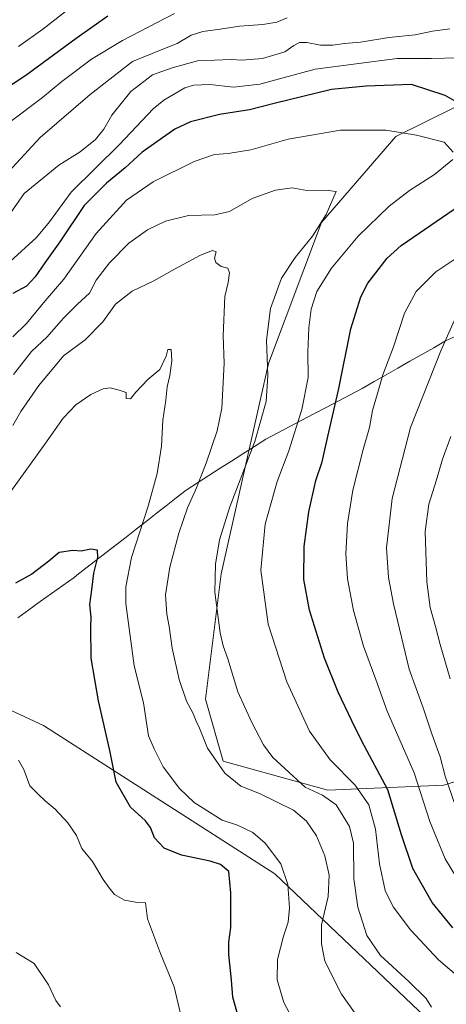
# Model space of a CAD drawing. Units: metres. Extents: x 613849 to 617287, y 4754824 to 4757195.
# Drawn here: x 615022 to 615174, y 4755698 to 4756048 of the extents above; entities that cross this region are included whole.
import ezdxf

# ---------------------------------------------------------------- set-up
doc = ezdxf.new("R2010")
doc.units = ezdxf.units.M
doc.header["$MEASUREMENT"] = 0
for name, color, linetype, lineweight in [('Arbolado forestal CxS', 92, 'Continuous', 0), ('Curva de nivel maestra', 36, 'Continuous', 30), ('Curva de nivel normal', 36, 'Continuous', 0), ('Entidad de ámbito territorial', 19, 'Continuous', 0), ('Entidad de ámbito territorial CxS', 92, 'Continuous', 0)]:
    doc.layers.add(name, color=color, linetype=linetype, lineweight=lineweight)

# ---------------------------------------------------------------- blocks, each defined once
blk = doc.blocks.new('*U154')
at = {"layer": 'Arbolado forestal CxS', "color": 92, "linetype": 'Continuous', "lineweight": 0}
for points in [[(615481.8879, 4755502.8277, 596.7093), (615461.2933, 4755520.1057, 597.2478), (615419.4335, 4755529.5681, 591.6473), (615366.9229, 4755544.4497, 587.4715), (615346.0359, 4755539.4689, 584.7665), (615321.4247, 4755576.2219, 590.1753), (615290.0523, 4755605.1521, 593.2177), (615264.1769, 4755620.2685, 589.1997), (615223.9437, 4755657.0759, 586.7832), (615176.4745, 4755683.7443, 588.4013), (615113.0197, 4755744.1249, 579.3712), (615030.7201, 4755796.9603, 571.5572), (614992.0465, 4755814.8747, 575.631)], [(615400.1209, 4756136.9539, 653.3796), (615370.0929, 4756099.2203, 635.1766), (615347.4985, 4756068.0597, 625.593), (615298.4681, 4756049.4573, 617.6947), (615209.3321, 4756032.8461, 604.4469), (615156.0815, 4756006.4955, 593.9568), (615129.6579, 4755975.8559, 591.2981), (615110.8037, 4755925.7473, 590.9423), (615093.9563, 4755850.9225, 591.616), (615088.2893, 4755806.2857, 587.1027), (615094.6657, 4755784.2397, 585.586), (615131.8415, 4755773.9033, 590.2373), (615173.1053, 4755775.7589, 609.8513), (615209.0057, 4755786.9847, 626.5695), (615245.2959, 4755806.4813, 644.1827), (615279.4733, 4755832.9029, 661.586), (615328.4913, 4755830.5403, 676.1345), (615372.5655, 4755801.9859, 673.9616), (615447.3201, 4755746.3863, 655.4653)]]:
    blk.add_polyline3d(points, dxfattribs=at)
blk = doc.blocks.new('*U180')
at = {"layer": 'Curva de nivel normal', "color": 36, "linetype": 'Continuous', "lineweight": 0}
for points in [[(615178.54, 4755764.84, 610), (615173.65, 4755778.88, 610), (615171.85, 4755785.75, 610), (615168.84, 4755793.98, 610), (615165.82, 4755803.26, 610), (615160.84, 4755817.01, 610), (615155.24, 4755840.22, 610), (615153.5, 4755849.62, 610), (615152.73, 4755860.15, 610), (615154.73, 4755877.74, 610), (615161.29, 4755903, 610), (615172.1, 4755930.28, 610), (615176.8, 4755940.86, 610)], [(615175.31, 4756044.78, 610), (615169.12, 4756043.94, 610), (615162.95, 4756042.72, 610), (615153.55, 4756041.72, 610), (615143.52, 4756040.04, 610), (615137.85, 4756039.57, 610), (615133.61, 4756038.96, 610), (615129.21, 4756038.96, 610), (615124.4, 4756039.9, 610), (615121.78, 4756039.96, 610), (615119.78, 4756038.9, 610), (615116.57, 4756036.63, 610), (615108.68, 4756034.2, 610), (615101.24, 4756033.65, 610), (615097.53, 4756033.88, 610), (615085.45, 4756033.39, 610), (615076.45, 4756030.87, 610), (615069.45, 4756028.48, 610), (615061.8, 4756022.46, 610), (615054.95, 4756014.03, 610), (615052.17, 4756009.14, 610), (615049.21, 4756005.48, 610), (615043.78, 4756001.02, 610), (615036.11, 4755996.29, 610), (615023.79, 4755986.21, 610), (615018.14, 4755978, 610)]]:
    blk.add_polyline3d(points, dxfattribs=at)
blk = doc.blocks.new('*U183')
at = {"layer": 'Curva de nivel normal', "color": 36, "linetype": 'Continuous', "lineweight": 0}
for points in [[(615175.45, 4755813.54, 615), (615171.83, 4755825.76, 615), (615170.18, 4755832.17, 615), (615168.29, 4755838.96, 615), (615167.1, 4755848.05, 615), (615166.53, 4755866.01, 615), (615167.87, 4755875.68, 615), (615170.6, 4755884.34, 615), (615172.64, 4755891.68, 615), (615175.63, 4755899.8, 615)], [(615117.45, 4756048.74, 615), (615113.78, 4756047.22, 615), (615108.78, 4756046.32, 615), (615100.45, 4756045.78, 615), (615093.61, 4756044.63, 615), (615087.43, 4756043.91, 615), (615083.23, 4756042.53, 615), (615078.24, 4756039.55, 615), (615073.2, 4756037.58, 615), (615062.33, 4756033.15, 615), (615047.26, 4756021.39, 615), (615029.44, 4756006.18, 615), (615012.49, 4755987.84, 615)]]:
    blk.add_polyline3d(points, dxfattribs=at)
blk = doc.blocks.new('*U187')
at = {"layer": 'Curva de nivel normal', "color": 36, "linetype": 'Continuous', "lineweight": 0}
blk.add_polyline3d([(615020.94, 4755716.18, 565), (615027.3, 4755712.24, 565), (615032.42, 4755704.65, 565), (615035.1, 4755699.15, 565), (615036.68, 4755696.87, 565)], dxfattribs=at)
blk = doc.blocks.new('*U189')
at = {"layer": 'Curva de nivel normal', "color": 36, "linetype": 'Continuous', "lineweight": 0}
for points in [[(615179.38, 4755706.64, 595), (615171.22, 4755713.6, 595), (615161.34, 4755724.28, 595), (615155.12, 4755732.41, 595), (615152.24, 4755738.28, 595), (615150.3, 4755747.74, 595), (615148.86, 4755760.01, 595), (615146.47, 4755768.68, 595), (615141.61, 4755775.68, 595), (615132.65, 4755784.71, 595), (615125.37, 4755794.93, 595), (615117.27, 4755812.5, 595), (615110.64, 4755832.95, 595), (615108.04, 4755852.24, 595), (615109.58, 4755868.54, 595), (615113.79, 4755883.72, 595), (615117.96, 4755894.63, 595), (615122.66, 4755909.33, 595), (615124.85, 4755920.72, 595), (615124.78, 4755929.88, 595), (615125.08, 4755938.48, 595), (615125.9, 4755945.01, 595), (615127.98, 4755951.34, 595), (615133.22, 4755959.68, 595), (615142.72, 4755971.01, 595), (615153.7, 4755981.68, 595), (615160.98, 4755987.34, 595), (615169.82, 4755993, 595), (615176.37, 4755998.31, 595)], [(615176.54, 4756000.98, 595), (615173.3, 4756004.53, 595), (615163.46, 4756007.02, 595), (615152.56, 4756008.79, 595), (615144.16, 4756008.81, 595), (615136.36, 4756008.72, 595), (615117.78, 4756005.5, 595), (615104.45, 4756001.71, 595), (615096.45, 4756000.4, 595), (615091.58, 4756000.15, 595), (615084.31, 4755997.66, 595), (615069.76, 4755990.34, 595), (615060.16, 4755983.84, 595), (615049.42, 4755972, 595), (615037.94, 4755955.76, 595), (615031.3, 4755948.01, 595), (615024.63, 4755940.01, 595), (615019.74, 4755935.26, 595)]]:
    blk.add_polyline3d(points, dxfattribs=at)
blk = doc.blocks.new('*U207')
at = {"layer": 'Curva de nivel normal', "color": 36, "linetype": 'Continuous', "lineweight": 0}
blk.add_polyline3d([(615077.3, 4756050.24, 620), (615058.81, 4756040.71, 620), (615047.81, 4756034.06, 620), (615037.24, 4756026.04, 620), (615030.28, 4756020.35, 620), (615018.76, 4756011.68, 620)], dxfattribs=at)
blk = doc.blocks.new('*U211')
at = {"layer": 'Curva de nivel normal', "color": 36, "linetype": 'Continuous', "lineweight": 0}
blk.add_polyline3d([(615040.6, 4756052.64, 630), (615030.45, 4756044.73, 630), (615021.78, 4756038.54, 630)], dxfattribs=at)
blk = doc.blocks.new('*U212')
at = {"layer": 'Curva de nivel normal', "color": 36, "linetype": 'Continuous', "lineweight": 0}
blk.add_polyline3d([(615021.78, 4755784.62, 570), (615023.72, 4755781.23, 570), (615025.78, 4755775.49, 570), (615028.84, 4755772.41, 570), (615031.25, 4755770.15, 570), (615034.8, 4755767.2, 570), (615039.38, 4755762.31, 570), (615042.37, 4755757.76, 570), (615044.37, 4755753.2, 570), (615048.08, 4755748.54, 570), (615051.91, 4755742.11, 570), (615054.03, 4755739.17, 570), (615055.89, 4755736.78, 570), (615059.51, 4755734.74, 570), (615064.08, 4755733.97, 570), (615067, 4755733.88, 570), (615067.67, 4755728.12, 570), (615072.32, 4755715.78, 570), (615077.22, 4755704.01, 570), (615081.06, 4755687.4, 570)], dxfattribs=at)
blk = doc.blocks.new('*U215')
at = {"layer": 'Curva de nivel normal', "color": 36, "linetype": 'Continuous', "lineweight": 0}
for points in [[(615177.66, 4755742.86, 605), (615173.68, 4755749.55, 605), (615168.23, 4755762.77, 605), (615162.56, 4755780.09, 605), (615152.98, 4755802.01, 605), (615148.98, 4755813.34, 605), (615144.6, 4755825.18, 605), (615141.02, 4755837.82, 605), (615138.86, 4755849.09, 605), (615138.24, 4755857.99, 605), (615138.82, 4755868.81, 605), (615140.77, 4755880.68, 605), (615144.4, 4755895.1, 605), (615146.66, 4755903.01, 605), (615147.74, 4755909.01, 605), (615149.6, 4755915.01, 605), (615151.48, 4755921.68, 605), (615155.24, 4755931.68, 605), (615159.2, 4755943.68, 605), (615163.33, 4755951.34, 605), (615170.28, 4755958.34, 605), (615177.79, 4755963.37, 605)], [(615178.11, 4756034.49, 605), (615168.74, 4756034.24, 605), (615156.56, 4756034.22, 605), (615127.36, 4756030.51, 605), (615107.63, 4756025.08, 605), (615098.29, 4756024.05, 605), (615089.91, 4756024.98, 605), (615084.22, 4756024.74, 605), (615081.01, 4756023.76, 605), (615073.49, 4756019.46, 605), (615069.7, 4756016.36, 605), (615057.75, 4756003.68, 605), (615040.56, 4755986.69, 605), (615032.81, 4755976.17, 605), (615028.2, 4755970.58, 605), (615018.78, 4755962, 605)]]:
    blk.add_polyline3d(points, dxfattribs=at)
blk = doc.blocks.new('*U218')
at = {"layer": 'Curva de nivel maestra', "color": 36, "linetype": 'Continuous', "lineweight": 30}
blk.add_polyline3d([(615000.96, 4756013.01, 625), (615024.36, 4756028.28, 625), (615042.29, 4756041.54, 625), (615053.63, 4756049.39, 625)], dxfattribs=at)
blk = doc.blocks.new('*U219')
at = {"layer": 'Curva de nivel maestra', "color": 36, "linetype": 'Continuous', "lineweight": 30}
for points in [[(615176.38, 4755724.95, 600), (615169.03, 4755733.92, 600), (615162.13, 4755746.03, 600), (615158.06, 4755758.09, 600), (615153.29, 4755774.04, 600), (615143.86, 4755791.64, 600), (615140.37, 4755798.61, 600), (615135.53, 4755808.85, 600), (615130.64, 4755820.87, 600), (615127.78, 4755830.41, 600), (615125.35, 4755838.01, 600), (615123.3, 4755848.91, 600), (615123.44, 4755860.62, 600), (615125.14, 4755872.91, 600), (615127.61, 4755884.1, 600), (615129.85, 4755890.78, 600), (615131.29, 4755897.12, 600), (615135.8, 4755916.79, 600), (615140.08, 4755938.11, 600), (615143.67, 4755949.5, 600), (615146.07, 4755954.37, 600), (615152.96, 4755963.18, 600), (615158.02, 4755967.66, 600), (615176.79, 4755980.59, 600)], [(615178.66, 4756018.19, 600), (615173.67, 4756021.11, 600), (615161.63, 4756025.01, 600), (615145.55, 4756024.41, 600), (615133.16, 4756023.25, 600), (615112.73, 4756018.26, 600), (615103.94, 4756016.03, 600), (615093.31, 4756014.29, 600), (615083.04, 4756011.71, 600), (615077.45, 4756009.11, 600), (615065.78, 4756000.87, 600), (615059.78, 4755995.4, 600), (615053.11, 4755989.89, 600), (615045.14, 4755981.98, 600), (615036.51, 4755969.01, 600), (615031.1, 4755961.55, 600), (615027.72, 4755956.52, 600), (615024.57, 4755953.22, 600), (615019.81, 4755950.67, 600)]]:
    blk.add_polyline3d(points, dxfattribs=at)
blk = doc.blocks.new('*U220')
at = {"layer": 'Curva de nivel maestra', "color": 36, "linetype": 'Continuous', "lineweight": 30}
blk.add_polyline3d([(615100.67, 4755690.9, 575), (615098.01, 4755700.23, 575), (615097.54, 4755706.33, 575), (615096.6, 4755715.46, 575), (615096.63, 4755719.79, 575), (615097.36, 4755725.12, 575), (615097.32, 4755737.36, 575), (615096.6, 4755744.94, 575), (615093.63, 4755747.42, 575), (615089.94, 4755748.69, 575), (615079.78, 4755750.76, 575), (615073.65, 4755753.31, 575), (615070.21, 4755756.98, 575), (615068.74, 4755760.59, 575), (615066.92, 4755763.01, 575), (615061.68, 4755767.83, 575), (615056.54, 4755776.77, 575), (615054.28, 4755788.04, 575), (615050.22, 4755805.7, 575), (615047.67, 4755820.86, 575), (615047.49, 4755832.05, 575), (615047.63, 4755835.53, 575), (615047.15, 4755839.98, 575), (615047.91, 4755845.16, 575), (615048.57, 4755851.12, 575), (615050.05, 4755856.88, 575), (615049.9, 4755859.28, 575), (615047.53, 4755859.62, 575), (615044.11, 4755858.92, 575), (615041.11, 4755859.21, 575), (615036.22, 4755858.52, 575), (615032.52, 4755855.46, 575), (615026.5, 4755850.83, 575), (615020.71, 4755847.61, 575)], dxfattribs=at)

msp = doc.modelspace()

# ---------------------------------------------------------------- linework, layer by layer
at = {"layer": 'Arbolado forestal CxS', "color": 92, "linetype": 'Continuous', "lineweight": 0}
for points in [[(615491.13, 4756197.46, 684.76), (615464.95, 4756187.72, 681.28), (615452.15, 4756182.96, 679.25), (615400.12, 4756136.95, 653.38), (615370.09, 4756099.22, 635.18), (615347.5, 4756068.06, 625.59), (615298.47, 4756049.46, 617.69), (615209.33, 4756032.85, 604.45), (615156.08, 4756006.5, 593.96), (615129.66, 4755975.86, 591.3), (615110.8, 4755925.75, 590.94), (615093.96, 4755850.92, 591.62), (615088.29, 4755806.29, 587.1), (615094.67, 4755784.24, 585.59), (615131.84, 4755773.9, 590.24), (615173.11, 4755775.76, 609.85), (615209.01, 4755786.98, 626.57), (615245.3, 4755806.48, 644.18), (615279.47, 4755832.9, 661.59)], [(615491.13, 4756197.46, 684.76), (615464.95, 4756187.72, 681.28), (615452.15, 4756182.96, 679.25), (615400.12, 4756136.95, 653.38), (615370.09, 4756099.22, 635.18), (615347.5, 4756068.06, 625.59), (615298.47, 4756049.46, 617.69), (615209.33, 4756032.85, 604.45), (615156.08, 4756006.5, 593.96), (615129.66, 4755975.86, 591.3), (615110.8, 4755925.75, 590.94), (615093.96, 4755850.92, 591.62), (615088.29, 4755806.29, 587.1), (615094.67, 4755784.24, 585.59), (615131.84, 4755773.9, 590.24), (615173.11, 4755775.76, 609.85), (615209.01, 4755786.98, 626.57), (615245.3, 4755806.48, 644.18), (615279.47, 4755832.9, 661.59)], [(615400.47, 4755889.84, 690.84), (615356.01, 4755888.53, 683.24), (615308.83, 4755871.89, 674.22), (615279.47, 4755832.9, 661.59), (615245.3, 4755806.48, 644.18), (615209.01, 4755786.98, 626.57), (615173.11, 4755775.76, 609.85), (615131.84, 4755773.9, 590.24), (615131.84, 4755773.9, 590.24), (615094.67, 4755784.24, 585.59), (615088.29, 4755806.29, 587.1), (615093.96, 4755850.92, 591.62), (615110.8, 4755925.75, 590.94), (615129.66, 4755975.86, 591.3), (615156.08, 4756006.5, 593.96), (615209.33, 4756032.85, 604.45), (615298.47, 4756049.46, 617.69), (615347.5, 4756068.06, 625.59), (615370.09, 4756099.22, 635.18), (615400.12, 4756136.95, 653.38)], [(614992.05, 4755814.87, 575.63), (615030.72, 4755796.96, 571.56), (615113.02, 4755744.12, 579.37), (615176.47, 4755683.74, 588.4), (615223.94, 4755657.08, 586.78), (615264.18, 4755620.27, 589.2), (615290.05, 4755605.15, 593.22), (615321.42, 4755576.22, 590.18), (615346.04, 4755539.47, 584.77), (615281.69, 4755515.54, 572.89), (615254.29, 4755509.46, 569.04), (615201.01, 4755485.12, 562.34), (615197.97, 4755494.24, 562.27), (615225.37, 4755532.28, 567.62), (615231.46, 4755547.49, 569.85), (615187.32, 4755577.92, 567.36), (615144.7, 4755584.01, 564.66), (615137.09, 4755619, 570.01), (615118.84, 4755633.76, 569.73), (615073.43, 4755587.56, 558.52), (615073.18, 4755587.3, 558.48), (615012.27, 4755486.64, 550.45)], [(614992.05, 4755814.87, 575.63), (615030.72, 4755796.96, 571.56), (615113.02, 4755744.12, 579.37), (615176.47, 4755683.74, 588.4), (615223.94, 4755657.08, 586.78), (615264.18, 4755620.27, 589.2), (615290.05, 4755605.15, 593.22), (615321.42, 4755576.22, 590.18), (615346.04, 4755539.47, 584.77)], [(614992.05, 4755814.87, 575.63), (615030.72, 4755796.96, 571.56), (615113.02, 4755744.12, 579.37), (615176.47, 4755683.74, 588.4), (615223.94, 4755657.08, 586.78), (615264.18, 4755620.27, 589.2), (615290.05, 4755605.15, 593.22), (615321.42, 4755576.22, 590.18), (615346.04, 4755539.47, 584.77)]]:
    msp.add_polyline3d(points, dxfattribs=at)
at = {"layer": 'Curva de nivel normal', "color": 36, "linetype": 'Continuous', "lineweight": 0}
for points in [[(615168.78, 4755696.73, 590), (615166.88, 4755699.85, 590), (615160.66, 4755705.84, 590), (615150.61, 4755715.15, 590), (615145.73, 4755722.22, 590), (615142.59, 4755732.34, 590), (615141.14, 4755742.34, 590), (615140.97, 4755755.02, 590), (615139.62, 4755760.97, 590), (615137.39, 4755764.63, 590), (615134.84, 4755768.68, 590), (615129.93, 4755772.11, 590), (615123.78, 4755775.05, 590), (615112.26, 4755785.55, 590), (615108.96, 4755790.1, 590), (615104.77, 4755798.06, 590), (615099.8, 4755808.89, 590), (615096.33, 4755820.68, 590), (615094.66, 4755825.31, 590), (615093.6, 4755829.89, 590), (615091.7, 4755844.34, 590), (615091.92, 4755854.34, 590), (615093.29, 4755863.01, 590), (615097.02, 4755874.68, 590), (615105.86, 4755898.01, 590), (615109.88, 4755912.17, 590), (615110.48, 4755921.29, 590), (615110.03, 4755934.08, 590), (615111.45, 4755945.32, 590), (615115.4, 4755956.04, 590), (615120.22, 4755963.46, 590), (615126.43, 4755971.04, 590), (615131.28, 4755978.73, 590), (615134.88, 4755986.92, 590), (615131.14, 4755987.35, 590), (615124.38, 4755987.26, 590), (615119.2, 4755988.18, 590), (615113.25, 4755987.4, 590), (615104.89, 4755984.44, 590), (615096.83, 4755979.86, 590), (615091.68, 4755978.58, 590), (615082.25, 4755978.4, 590), (615074.09, 4755976.39, 590), (615067.68, 4755973.3, 590), (615061.03, 4755968.5, 590), (615054.16, 4755961.58, 590), (615049.39, 4755955.34, 590), (615047.1, 4755950.76, 590), (615042.8, 4755946.8, 590), (615037.62, 4755941.7, 590), (615031.95, 4755935.23, 590), (615026.46, 4755929.96, 590), (615019.95, 4755921.82, 590)], [(615019.71, 4755903.68, 585), (615022.57, 4755908.6, 585), (615028.97, 4755917.85, 585), (615037.78, 4755928.41, 585), (615045.48, 4755934.11, 585), (615051.82, 4755940.59, 585), (615056.29, 4755946.8, 585), (615062.23, 4755951.49, 585), (615069.94, 4755955.13, 585), (615077.31, 4755959.34, 585), (615086.56, 4755964.22, 585), (615090.77, 4755965.96, 585), (615092.1, 4755965.41, 585), (615091.58, 4755963.26, 585), (615092.03, 4755961.67, 585), (615093.92, 4755960.27, 585), (615096.23, 4755959.63, 585), (615096.9, 4755957.98, 585), (615096.43, 4755954.55, 585), (615095.19, 4755949.59, 585), (615094.61, 4755935.6, 585), (615094.96, 4755925.88, 585), (615094.17, 4755909.8, 585), (615092.48, 4755901.8, 585), (615088.59, 4755890.29, 585), (615084.78, 4755880.65, 585), (615081.89, 4755874.34, 585), (615078.88, 4755865.41, 585), (615075.69, 4755853.26, 585), (615074.12, 4755843.4, 585), (615074.57, 4755836.53, 585), (615075.43, 4755832.19, 585), (615076.48, 4755824.43, 585), (615078.99, 4755813.26, 585), (615081.56, 4755805.61, 585), (615083.8, 4755801.41, 585), (615084.96, 4755798.49, 585), (615086.16, 4755795.94, 585), (615089.06, 4755788.92, 585), (615095.21, 4755779.98, 585), (615100.93, 4755775.32, 585), (615107.53, 4755772.78, 585), (615119.66, 4755766.86, 585), (615124.3, 4755762.88, 585), (615127.81, 4755757.64, 585), (615130.86, 4755750.61, 585), (615132.31, 4755743.74, 585), (615131.98, 4755736.13, 585), (615129.67, 4755726.01, 585), (615129.6, 4755719.31, 585), (615130.84, 4755713.07, 585), (615136.73, 4755701.29, 585), (615143.43, 4755691.99, 585)], [(615121.22, 4755688.98, 580), (615116.2, 4755698.37, 580), (615113.79, 4755706.46, 580), (615113.98, 4755713.62, 580), (615116.09, 4755722.01, 580), (615117.76, 4755727.01, 580), (615118.27, 4755732.01, 580), (615117.68, 4755740.4, 580), (615115.2, 4755747.75, 580), (615109.53, 4755755.09, 580), (615105.13, 4755758.82, 580), (615099.74, 4755761.51, 580), (615094.28, 4755763.23, 580), (615084.25, 4755769.48, 580), (615079.12, 4755774.56, 580), (615073.26, 4755782.22, 580), (615070.07, 4755788.63, 580), (615068.06, 4755793.29, 580), (615066.32, 4755805.02, 580), (615062.93, 4755818.18, 580), (615059.95, 4755840.34, 580), (615059.95, 4755846.28, 580), (615061.94, 4755856.68, 580), (615067.91, 4755874.92, 580), (615071.16, 4755886.55, 580), (615072.72, 4755896.28, 580), (615073.16, 4755905.61, 580), (615074.18, 4755912.65, 580), (615074.7, 4755917.48, 580), (615075.66, 4755921.42, 580), (615076.4, 4755926.74, 580), (615076.06, 4755930.66, 580), (615074.97, 4755930.76, 580), (615074.32, 4755928.34, 580), (615072.1, 4755923.59, 580), (615067.78, 4755920, 580), (615063.59, 4755915.55, 580), (615061.6, 4755913.14, 580), (615060.1, 4755913.29, 580), (615060.06, 4755915.46, 580), (615057.66, 4755916.24, 580), (615054.41, 4755917.05, 580), (615051.86, 4755916.73, 580), (615047.56, 4755914.68, 580), (615042.2, 4755911.01, 580), (615037.68, 4755906.34, 580), (615031.14, 4755896.98, 580), (615019.31, 4755880.54, 580)]]:
    msp.add_polyline3d(points, dxfattribs=at)
at = {"layer": 'Entidad de ámbito territorial', "color": 19, "linetype": 'Continuous', "lineweight": 0}
msp.add_polyline3d([(615178.08, 4755935.66, 610.6), (615173.8, 4755933.75, 609.9), (615169.56, 4755931.34, 609.13), (615165.32, 4755928.93, 608.14), (615161.08, 4755926.52, 607.04), (615156.85, 4755924.1, 606.3), (615152.61, 4755921.69, 605.23), (615148.37, 4755919.28, 604.26), (615144.13, 4755916.87, 602.93), (615139.83, 4755914.61, 601.55), (615135.54, 4755912.36, 600.18), (615131.24, 4755910.1, 598.38), (615126.95, 4755907.85, 597.02), (615122.65, 4755905.59, 595.21), (615118.35, 4755903.33, 593.93), (615114.06, 4755901.08, 592.5), (615109.76, 4755898.82, 591), (615105.72, 4755896.23, 589.96), (615101.68, 4755893.63, 588.81), (615097.64, 4755891.04, 587.69), (615093.61, 4755888.45, 586.71), (615089.57, 4755885.86, 585.65), (615085.53, 4755883.26, 584.72), (615081.49, 4755880.67, 583.67), (615077.92, 4755877.89, 582.82), (615074.35, 4755875.11, 582.04), (615070.78, 4755872.34, 581.29), (615067.21, 4755869.56, 580.32), (615063.64, 4755866.78, 579.04), (615060.07, 4755864, 577.9), (615056.5, 4755861.22, 576.97), (615052.93, 4755858.45, 575.76), (615049.36, 4755855.67, 574.97), (615045.79, 4755852.89, 573.84), (615042.59, 4755850.4, 573.8), (615041.54, 4755849.65, 573.72), (615037.53, 4755846.77, 573.66), (615033.53, 4755843.89, 573.87), (615029.52, 4755841, 573.8), (615025.51, 4755838.12, 573.95), (615021.51, 4755835.24, 573.93)], dxfattribs=at)
at = {"layer": 'Entidad de ámbito territorial CxS', "color": 92, "linetype": 'Continuous', "lineweight": 0}
msp.add_polyline3d([(615178.08, 4755935.66, 610.6), (615173.8, 4755933.75, 609.9), (615169.56, 4755931.34, 609.13), (615165.32, 4755928.93, 608.14), (615161.08, 4755926.52, 607.04), (615156.85, 4755924.1, 606.3), (615152.61, 4755921.69, 605.23), (615148.37, 4755919.28, 604.26), (615144.13, 4755916.87, 602.93), (615139.83, 4755914.61, 601.55), (615135.54, 4755912.36, 600.18), (615131.24, 4755910.1, 598.38), (615126.95, 4755907.85, 597.02), (615122.65, 4755905.59, 595.21), (615118.35, 4755903.33, 593.93), (615114.06, 4755901.08, 592.5), (615109.76, 4755898.82, 591), (615105.72, 4755896.23, 589.96), (615101.68, 4755893.63, 588.81), (615097.64, 4755891.04, 587.69), (615093.61, 4755888.45, 586.71), (615089.57, 4755885.86, 585.65), (615085.53, 4755883.26, 584.72), (615081.49, 4755880.67, 583.67), (615077.92, 4755877.89, 582.82), (615074.35, 4755875.11, 582.04), (615070.78, 4755872.34, 581.29), (615067.21, 4755869.56, 580.32), (615063.64, 4755866.78, 579.04), (615060.07, 4755864, 577.9), (615056.5, 4755861.22, 576.97), (615052.93, 4755858.45, 575.76), (615049.36, 4755855.67, 574.97), (615045.79, 4755852.89, 573.84), (615042.59, 4755850.4, 573.8), (615041.54, 4755849.65, 573.72), (615037.53, 4755846.77, 573.66), (615033.53, 4755843.89, 573.87), (615029.52, 4755841, 573.8), (615025.51, 4755838.12, 573.95), (615021.51, 4755835.24, 573.93)], dxfattribs=at)

# ---------------------------------------------------------------- block references
at = {"layer": 'Arbolado forestal CxS', "color": 92, "linetype": 'Continuous', "lineweight": 0}
msp.add_blockref('*U154', (0, 0), dxfattribs=at)
at = {"layer": 'Curva de nivel maestra', "color": 36, "linetype": 'Continuous', "lineweight": 30}
for name in ['*U218', '*U219', '*U220']:
    msp.add_blockref(name, (0, 0), dxfattribs=at)
at = {"layer": 'Curva de nivel normal', "color": 36, "linetype": 'Continuous', "lineweight": 0}
for name in ['*U183', '*U207', '*U211', '*U180', '*U215', '*U189', '*U212', '*U187']:
    msp.add_blockref(name, (0, 0), dxfattribs=at)

doc.saveas('drawing.dxf')
